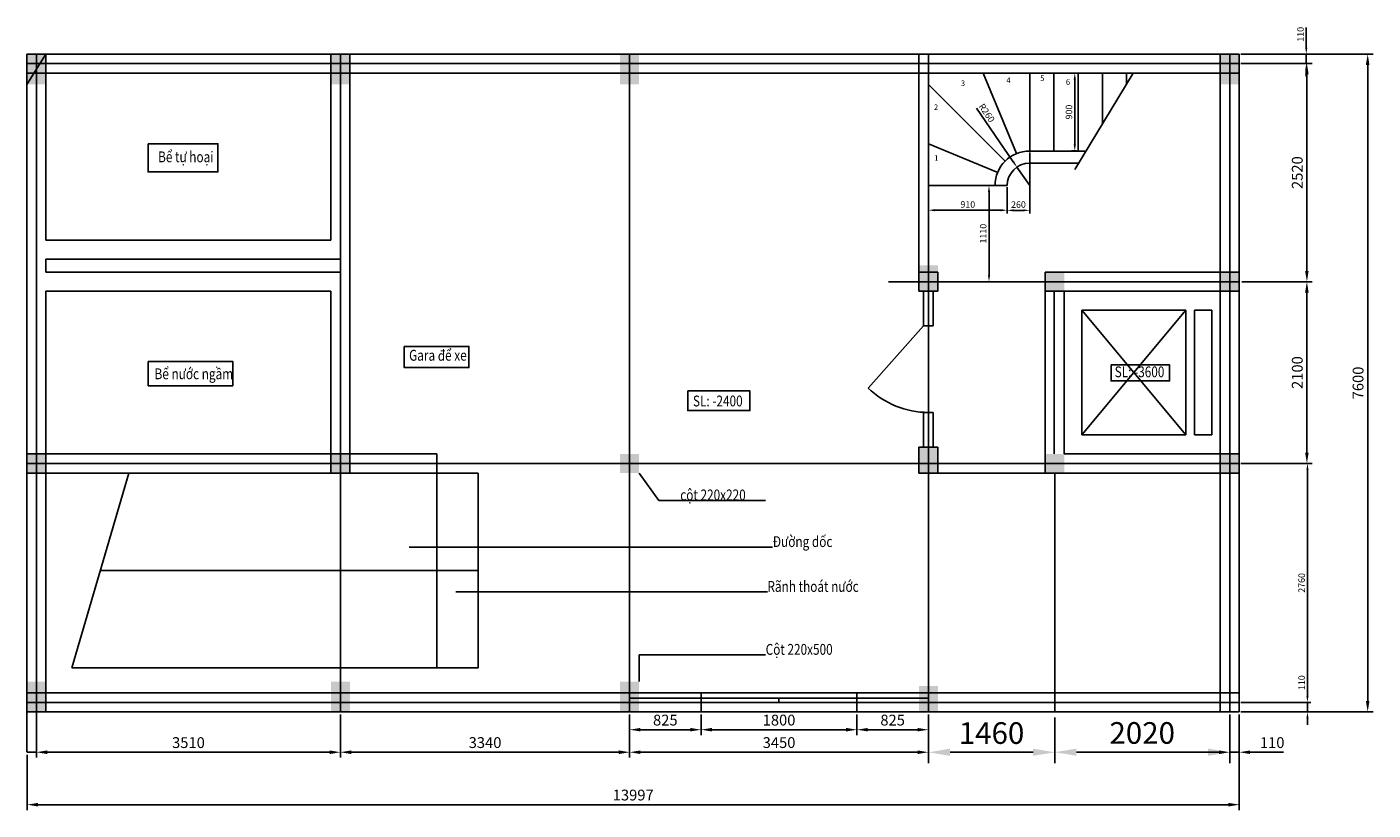
# Model space of a CAD drawing. Units: millimetres. Extents: x 2213 to 17758, y 122 to 9169.
import ezdxf

# ---------------------------------------------------------------- set-up
doc = ezdxf.new("R2010")
doc.units = ezdxf.units.MM
doc.styles.get("Standard").update_dxf_attribs({"font": 'arial_1.ttf'})
doc.styles.add('Style 1', font='TIMES_1.TTF', dxfattribs={"width": 0.8})
doc.dimstyles.new('DIM-100', dxfattribs={"dimscale": 100, "dimtxt": 2.5, "dimasz": 2.5, "dimexe": 1.25, "dimexo": 0.625, "dimtad": 1, "dimdec": 0, "dimtxsty": 'Style 1', "dimcen": 2.5, "dimadec": 0, "dimazin": 0, "dimtfac": 1, "dimtdec": 0, "dimtmove": 0, "dimatfit": 3, "dimfxl": 1, "dimtfill": 1, "dimarcsym": 0})
doc.dimstyles.new('DIM-30', dxfattribs={"dimscale": 30, "dimtxt": 2.5, "dimasz": 2.5, "dimexe": 1.25, "dimexo": 0.625, "dimtad": 1, "dimdec": 0, "dimtxsty": 'Style 1', "dimcen": 2.5, "dimadec": 0, "dimazin": 0, "dimtfac": 1, "dimtdec": 0, "dimtmove": 0, "dimatfit": 3, "dimfxl": 1, "dimtfill": 1, "dimarcsym": 0})
doc.dimstyles.new('DIM-50', dxfattribs={"dimscale": 50, "dimtxt": 2.5, "dimasz": 2.5, "dimexe": 1.25, "dimexo": 0.625, "dimtad": 1, "dimdec": 0, "dimtxsty": 'Style 1', "dimcen": 2.5, "dimadec": 0, "dimazin": 0, "dimtfac": 1, "dimtdec": 0, "dimtmove": 0, "dimatfit": 3, "dimfxl": 1, "dimtfill": 1, "dimarcsym": 0})
doc.dimstyles.new('ISO-25', dxfattribs={"dimtxt": 2.5, "dimasz": 2.5, "dimexe": 1.25, "dimexo": 0.625, "dimtad": 1, "dimtxsty": 'Standard', "dimcen": 2.5, "dimadec": 0, "dimazin": 0, "dimtfac": 1, "dimtmove": 0, "dimatfit": 3, "dimfxl": 1, "dimarcsym": 0})

# ---------------------------------------------------------------- blocks, each defined once
blk = doc.blocks.new('*D10')
at = {"color": 0, "lineweight": -2, "transparency": 16777216}
for p, q in [((2213, 1255), (2213, 789)), ((2323, 1255), (2323, 789)), ((2216, 790), (2320, 790))]:
    blk.add_line(p, q, dxfattribs=at)
at = {"color": 0, "transparency": 16777216}
for points in [[(2216, 791), (2216, 790), (2213, 790)], [(2320, 791), (2320, 790), (2323, 790)]]:
    blk.add_solid(points, dxfattribs=at)
at = {"layer": 'Defpoints', "color": 0, "transparency": 16777216}
for p in [(2213, 1256), (2323, 1256), (2323, 790)]:
    blk.add_point(p, dxfattribs=at)
at = {"color": 0, "transparency": 16777216, "insert": (2268, 792), "char_height": 2.5, "attachment_point": 5}
blk.add_mtext('109,48', dxfattribs=at)
blk = doc.blocks.new('*D11')
at = {"color": 0, "lineweight": -2, "transparency": 16777216}
for p, q in [((2323, 1225), (2323, 728)), ((5833, 1225), (5833, 728)), ((2448, 790), (5708, 790))]:
    blk.add_line(p, q, dxfattribs=at)
at = {"color": 0, "transparency": 16777216}
for points in [[(2448, 811), (2448, 769), (2323, 790)], [(5708, 811), (5708, 769), (5833, 790)]]:
    blk.add_solid(points, dxfattribs=at)
at = {"layer": 'Defpoints', "color": 0, "transparency": 16777216}
for p in [(2323, 1256), (5833, 1256), (5833, 790)]:
    blk.add_point(p, dxfattribs=at)
at = {"color": 0, "transparency": 16777216, "insert": (4078, 885), "char_height": 125, "attachment_point": 5, "style": 'Style 1', "bg_fill": 3, "box_fill_scale": 1.1, "bg_fill_color": 256, "bg_fill_true_color": 13158600, "bg_fill_transparency": 0}
blk.add_mtext('3510', dxfattribs=at)
blk = doc.blocks.new('*D12')
at = {"color": 0, "lineweight": -2, "transparency": 16777216}
for p, q in [((5833, 1225), (5833, 728)), ((9173, 1225), (9173, 728)), ((5958, 790), (9048, 790))]:
    blk.add_line(p, q, dxfattribs=at)
at = {"color": 0, "transparency": 16777216}
for points in [[(5958, 811), (5958, 769), (5833, 790)], [(9048, 811), (9048, 769), (9173, 790)]]:
    blk.add_solid(points, dxfattribs=at)
at = {"layer": 'Defpoints', "color": 0, "transparency": 16777216}
for p in [(5833, 1256), (9173, 1256), (9173, 790)]:
    blk.add_point(p, dxfattribs=at)
at = {"color": 0, "transparency": 16777216, "insert": (7503, 885), "char_height": 125, "attachment_point": 5, "style": 'Style 1', "bg_fill": 3, "box_fill_scale": 1.1, "bg_fill_color": 256, "bg_fill_true_color": 13158600, "bg_fill_transparency": 0}
blk.add_mtext('3340', dxfattribs=at)
blk = doc.blocks.new('*D13')
at = {"color": 0, "lineweight": -2, "transparency": 16777216}
for p, q in [((9173, 1225), (9173, 728)), ((12623, 1225), (12623, 728)), ((9298, 790), (12498, 790))]:
    blk.add_line(p, q, dxfattribs=at)
at = {"color": 0, "transparency": 16777216}
for points in [[(9298, 811), (9298, 769), (9173, 790)], [(12498, 811), (12498, 769), (12623, 790)]]:
    blk.add_solid(points, dxfattribs=at)
at = {"layer": 'Defpoints', "color": 0, "transparency": 16777216}
for p in [(9173, 1256), (12623, 1256), (12623, 790)]:
    blk.add_point(p, dxfattribs=at)
at = {"color": 0, "transparency": 16777216, "insert": (10898, 885), "char_height": 125, "attachment_point": 5, "style": 'Style 1', "bg_fill": 3, "box_fill_scale": 1.1, "bg_fill_color": 256, "bg_fill_true_color": 13158600, "bg_fill_transparency": 0}
blk.add_mtext('3450', dxfattribs=at)
blk = doc.blocks.new('*D16')
at = {"color": 0, "lineweight": -2, "transparency": 16777216}
for p, q in [((16103, 1225), (16103, 728)), ((16213, 1225), (16213, 728)), ((15978, 790), (15853, 790)), ((16103, 790), (16213, 790)), ((16338, 790), (16724, 790))]:
    blk.add_line(p, q, dxfattribs=at)
at = {"color": 0, "transparency": 16777216}
for points in [[(15978, 811), (15978, 769), (16103, 790)], [(16338, 811), (16338, 769), (16213, 790)]]:
    blk.add_solid(points, dxfattribs=at)
at = {"layer": 'Defpoints', "color": 0, "transparency": 16777216}
for p in [(16103, 1256), (16213, 1256), (16213, 790)]:
    blk.add_point(p, dxfattribs=at)
at = {"color": 0, "transparency": 16777216, "insert": (16593, 885), "char_height": 125, "attachment_point": 5, "style": 'Style 1', "bg_fill": 3, "box_fill_scale": 1.1, "bg_fill_color": 256, "bg_fill_true_color": 13158600, "bg_fill_transparency": 0}
blk.add_mtext('110', dxfattribs=at)
blk = doc.blocks.new('*D17')
at = {"color": 0, "lineweight": -2, "transparency": 16777216}
for p, q in [((12623, 1193), (12623, 664)), ((14082, 1193), (14082, 664)), ((12873, 789), (13832, 789))]:
    blk.add_line(p, q, dxfattribs=at)
at = {"color": 0, "transparency": 16777216}
for points in [[(12873, 831), (12873, 748), (12623, 789)], [(13832, 831), (13832, 748), (14082, 789)]]:
    blk.add_solid(points, dxfattribs=at)
at = {"layer": 'Defpoints', "color": 0, "transparency": 16777216}
for p in [(12623, 1256), (14082, 1256), (14082, 789)]:
    blk.add_point(p, dxfattribs=at)
at = {"color": 0, "transparency": 16777216, "insert": (13352, 979), "char_height": 250, "attachment_point": 5, "style": 'Style 1', "bg_fill": 3, "box_fill_scale": 1.1, "bg_fill_color": 256, "bg_fill_true_color": 13158600, "bg_fill_transparency": 0}
blk.add_mtext('1460', dxfattribs=at)
blk = doc.blocks.new('*D18')
at = {"color": 0, "lineweight": -2, "transparency": 16777216}
for p, q in [((14082, 1193), (14082, 665)), ((16103, 1193), (16103, 665)), ((14332, 790), (15853, 790))]:
    blk.add_line(p, q, dxfattribs=at)
at = {"color": 0, "transparency": 16777216}
for points in [[(14332, 832), (14332, 749), (14082, 790)], [(15853, 832), (15853, 749), (16103, 790)]]:
    blk.add_solid(points, dxfattribs=at)
at = {"layer": 'Defpoints', "color": 0, "transparency": 16777216}
for p in [(14082, 1256), (16103, 1256), (16103, 790)]:
    blk.add_point(p, dxfattribs=at)
at = {"color": 0, "transparency": 16777216, "insert": (15092, 980), "char_height": 250, "attachment_point": 5, "style": 'Style 1', "bg_fill": 3, "box_fill_scale": 1.1, "bg_fill_color": 256, "bg_fill_true_color": 13158600, "bg_fill_transparency": 0}
blk.add_mtext('2020', dxfattribs=at)
blk = doc.blocks.new('*D19')
at = {"color": 0, "lineweight": -2, "transparency": 16777216}
for p, q in [((9173, 1225), (9173, 988)), ((9998, 1225), (9998, 988)), ((9298, 1050), (9873, 1050))]:
    blk.add_line(p, q, dxfattribs=at)
at = {"color": 0, "transparency": 16777216}
for points in [[(9298, 1071), (9298, 1030), (9173, 1050)], [(9873, 1071), (9873, 1030), (9998, 1050)]]:
    blk.add_solid(points, dxfattribs=at)
at = {"layer": 'Defpoints', "color": 0, "transparency": 16777216}
for p in [(9173, 1256), (9998, 1256), (9998, 1050)]:
    blk.add_point(p, dxfattribs=at)
at = {"color": 0, "transparency": 16777216, "insert": (9585, 1145), "char_height": 125, "attachment_point": 5, "style": 'Style 1', "bg_fill": 3, "box_fill_scale": 1.1, "bg_fill_color": 256, "bg_fill_true_color": 13158600, "bg_fill_transparency": 0}
blk.add_mtext('825', dxfattribs=at)
blk = doc.blocks.new('*D20')
at = {"color": 0, "lineweight": -2, "transparency": 16777216}
for p, q in [((9998, 1225), (9998, 988)), ((11798, 1225), (11798, 988)), ((10123, 1050), (11673, 1050))]:
    blk.add_line(p, q, dxfattribs=at)
at = {"color": 0, "transparency": 16777216}
for points in [[(10123, 1071), (10123, 1030), (9998, 1050)], [(11673, 1071), (11673, 1030), (11798, 1050)]]:
    blk.add_solid(points, dxfattribs=at)
at = {"layer": 'Defpoints', "color": 0, "transparency": 16777216}
for p in [(9998, 1256), (11798, 1256), (11798, 1050)]:
    blk.add_point(p, dxfattribs=at)
at = {"color": 0, "transparency": 16777216, "insert": (10898, 1145), "char_height": 125, "attachment_point": 5, "style": 'Style 1', "bg_fill": 3, "box_fill_scale": 1.1, "bg_fill_color": 256, "bg_fill_true_color": 13158600, "bg_fill_transparency": 0}
blk.add_mtext('1800', dxfattribs=at)
blk = doc.blocks.new('*D22')
at = {"color": 0, "lineweight": -2, "transparency": 16777216}
for p, q in [((11798, 1082), (11798, 1113)), ((12623, 1082), (12623, 1113)), ((11923, 1050), (12498, 1050))]:
    blk.add_line(p, q, dxfattribs=at)
at = {"color": 0, "transparency": 16777216}
for points in [[(11923, 1071), (11923, 1030), (11798, 1050)], [(12498, 1071), (12498, 1030), (12623, 1050)]]:
    blk.add_solid(points, dxfattribs=at)
at = {"layer": 'Defpoints', "color": 0, "transparency": 16777216}
for p in [(11798, 1050), (12623, 1050), (12623, 1050)]:
    blk.add_point(p, dxfattribs=at)
at = {"color": 0, "transparency": 16777216, "insert": (12210, 1145), "char_height": 125, "attachment_point": 5, "style": 'Style 1', "bg_fill": 3, "box_fill_scale": 1.1, "bg_fill_color": 256, "bg_fill_true_color": 13158600, "bg_fill_transparency": 0}
blk.add_mtext('825', dxfattribs=at)
blk = doc.blocks.new('*D23')
at = {"color": 0, "lineweight": -2, "transparency": 16777216}
for p, q in [((2216, 759), (2216, 122)), ((16213, 759), (16213, 122)), ((2341, 184), (16088, 184))]:
    blk.add_line(p, q, dxfattribs=at)
at = {"color": 0, "transparency": 16777216}
for points in [[(2341, 205), (2341, 163), (2216, 184)], [(16088, 205), (16088, 163), (16213, 184)]]:
    blk.add_solid(points, dxfattribs=at)
at = {"layer": 'Defpoints', "color": 0, "transparency": 16777216}
for p in [(2216, 790), (16213, 790), (16213, 184)]:
    blk.add_point(p, dxfattribs=at)
at = {"color": 0, "transparency": 16777216, "insert": (9214, 279), "char_height": 125, "attachment_point": 5, "style": 'Style 1', "bg_fill": 3, "box_fill_scale": 1.1, "bg_fill_color": 256, "bg_fill_true_color": 13158600, "bg_fill_transparency": 0}
blk.add_mtext('13997', dxfattribs=at)
blk = doc.blocks.new('*D25')
at = {"color": 0, "lineweight": -2, "transparency": 16777216}
for p, q in [((12623, 7317), (12623, 7014)), ((13533, 7317), (13533, 7014)), ((12698, 7052), (13458, 7052))]:
    blk.add_line(p, q, dxfattribs=at)
at = {"color": 0, "transparency": 16777216}
for points in [[(12698, 7064), (12698, 7039), (12623, 7052)], [(13458, 7064), (13458, 7039), (13533, 7052)]]:
    blk.add_solid(points, dxfattribs=at)
at = {"layer": 'Defpoints', "color": 0, "transparency": 16777216}
for p in [(12623, 7336), (13533, 7336), (13533, 7052)]:
    blk.add_point(p, dxfattribs=at)
at = {"color": 0, "transparency": 16777216, "insert": (13078, 7109), "char_height": 75, "attachment_point": 5, "style": 'Style 1', "bg_fill": 3, "box_fill_scale": 1.1, "bg_fill_color": 256, "bg_fill_true_color": 13158600, "bg_fill_transparency": 0}
blk.add_mtext('910', dxfattribs=at)
blk = doc.blocks.new('*D26')
at = {"color": 0, "lineweight": -2, "transparency": 16777216}
for p, q in [((13793, 7717), (13793, 7013)), ((13533, 7317), (13533, 7013)), ((13608, 7050), (13718, 7050))]:
    blk.add_line(p, q, dxfattribs=at)
at = {"color": 0, "transparency": 16777216}
for points in [[(13608, 7063), (13608, 7038), (13533, 7050)], [(13718, 7063), (13718, 7038), (13793, 7050)]]:
    blk.add_solid(points, dxfattribs=at)
at = {"layer": 'Defpoints', "color": 0, "transparency": 16777216}
for p in [(13793, 7736), (13533, 7336)]:
    blk.add_point(p, dxfattribs=at)
at = {"color": 0, "transparency": 16777216, "insert": (13663, 7107), "char_height": 75, "attachment_point": 5, "style": 'Style 1', "bg_fill": 3, "box_fill_scale": 1.1, "bg_fill_color": 256, "bg_fill_true_color": 13158600, "bg_fill_transparency": 0}
blk.add_mtext('260', dxfattribs=at)
at = {"layer": 'Defpoints', "color": 0, "transparency": 16777216}
blk.add_point((13793, 7050), dxfattribs=at)
blk = doc.blocks.new('*D27')
at = {"color": 0, "lineweight": -2, "transparency": 16777216}
for p, q in [((14614, 8636), (14276, 8636)), ((14313, 8561), (14313, 7811)), ((14334, 7736), (14276, 7736))]:
    blk.add_line(p, q, dxfattribs=at)
at = {"color": 0, "transparency": 16777216}
for points in [[(14301, 8561), (14326, 8561), (14313, 8636)], [(14301, 7811), (14326, 7811), (14313, 7736)]]:
    blk.add_solid(points, dxfattribs=at)
at = {"layer": 'Defpoints', "color": 0, "transparency": 16777216}
for p in [(14633, 8636), (14313, 7736), (14353, 7736)]:
    blk.add_point(p, dxfattribs=at)
at = {"color": 0, "transparency": 16777216, "insert": (14256, 8186), "char_height": 75, "attachment_point": 5, "rotation": 90, "style": 'Style 1', "bg_fill": 3, "box_fill_scale": 1.1, "bg_fill_color": 256, "bg_fill_true_color": 13158600, "bg_fill_transparency": 0}
blk.add_mtext('900', dxfattribs=at)
blk = doc.blocks.new('*D28')
at = {"color": 0, "lineweight": -2, "transparency": 16777216}
for p, q in [((13178, 8230), (13603, 7612)), ((13793, 7336), (13645, 7550))]:
    blk.add_line(p, q, dxfattribs=at)
at = {"color": 0, "transparency": 16777216}
blk.add_solid([(13613, 7619), (13593, 7605), (13645, 7550)], dxfattribs=at)
at = {"layer": 'Defpoints', "color": 0, "transparency": 16777216}
for p in [(13645, 7550), (13793, 7336)]:
    blk.add_point(p, dxfattribs=at)
at = {"color": 0, "transparency": 16777216, "insert": (13289, 8170), "char_height": 75, "attachment_point": 5, "rotation": 304.4809, "style": 'Style 1', "bg_fill": 3, "box_fill_scale": 1.1, "bg_fill_color": 256, "bg_fill_true_color": 13158600, "bg_fill_transparency": 0}
blk.add_mtext('R260', dxfattribs=at)
blk = doc.blocks.new('*D29')
at = {"color": 0, "lineweight": -2, "transparency": 16777216}
for p, q in [((12641, 7336), (13360, 7336)), ((13323, 7261), (13323, 6301)), ((12641, 6226), (13360, 6226))]:
    blk.add_line(p, q, dxfattribs=at)
at = {"color": 0, "transparency": 16777216}
for points in [[(13310, 7261), (13335, 7261), (13323, 7336)], [(13310, 6301), (13335, 6301), (13323, 6226)]]:
    blk.add_solid(points, dxfattribs=at)
at = {"layer": 'Defpoints', "color": 0, "transparency": 16777216}
for p in [(12623, 7336), (12623, 6226), (13323, 6226)]:
    blk.add_point(p, dxfattribs=at)
at = {"color": 0, "transparency": 16777216, "insert": (13266, 6781), "char_height": 75, "attachment_point": 5, "rotation": 90, "style": 'Style 1', "bg_fill": 3, "box_fill_scale": 1.1, "bg_fill_color": 256, "bg_fill_true_color": 13158600, "bg_fill_transparency": 0}
blk.add_mtext('1110', dxfattribs=at)
blk = doc.blocks.new('*D33')
at = {"color": 0, "lineweight": -2, "transparency": 16777216}
for p, q in [((16244, 6226), (17056, 6226)), ((16994, 4251), (16994, 6101)), ((16244, 4126), (17056, 4126))]:
    blk.add_line(p, q, dxfattribs=at)
at = {"color": 0, "transparency": 16777216}
for points in [[(16973, 6101), (17014, 6101), (16994, 6226)], [(16973, 4251), (17014, 4251), (16994, 4126)]]:
    blk.add_solid(points, dxfattribs=at)
at = {"layer": 'Defpoints', "color": 0, "transparency": 16777216}
for p in [(16213, 6226), (16994, 6226), (16213, 4126)]:
    blk.add_point(p, dxfattribs=at)
at = {"color": 0, "transparency": 16777216, "insert": (16899, 5176), "char_height": 125, "attachment_point": 5, "rotation": 90, "style": 'Style 1', "bg_fill": 3, "box_fill_scale": 1.1, "bg_fill_color": 256, "bg_fill_true_color": 13158600, "bg_fill_transparency": 0}
blk.add_mtext('2100', dxfattribs=at)
blk = doc.blocks.new('*D34')
at = {"color": 0, "lineweight": -2, "transparency": 16777216}
for p, q in [((16244, 8746), (17056, 8746)), ((16994, 6351), (16994, 8621)), ((16244, 6226), (17056, 6226))]:
    blk.add_line(p, q, dxfattribs=at)
at = {"color": 0, "transparency": 16777216}
for points in [[(16973, 8621), (17014, 8621), (16994, 8746)], [(16973, 6351), (17014, 6351), (16994, 6226)]]:
    blk.add_solid(points, dxfattribs=at)
at = {"layer": 'Defpoints', "color": 0, "transparency": 16777216}
for p in [(16213, 8746), (16994, 8746), (16213, 6226)]:
    blk.add_point(p, dxfattribs=at)
at = {"color": 0, "transparency": 16777216, "insert": (16899, 7486), "char_height": 125, "attachment_point": 5, "rotation": 90, "style": 'Style 1', "bg_fill": 3, "box_fill_scale": 1.1, "bg_fill_color": 256, "bg_fill_true_color": 13158600, "bg_fill_transparency": 0}
blk.add_mtext('2520', dxfattribs=at)
blk = doc.blocks.new('*D37')
at = {"color": 0, "lineweight": -2, "transparency": 16777216}
for p, q in [((16231, 4126), (17038, 4126)), ((17000, 4051), (17000, 1441)), ((16231, 1366), (17038, 1366))]:
    blk.add_line(p, q, dxfattribs=at)
at = {"color": 0, "transparency": 16777216}
for points in [[(16988, 4051), (17013, 4051), (17000, 4126)], [(16988, 1441), (17013, 1441), (17000, 1366)]]:
    blk.add_solid(points, dxfattribs=at)
at = {"layer": 'Defpoints', "color": 0, "transparency": 16777216}
for p in [(16213, 4126), (16213, 1366), (17000, 1366)]:
    blk.add_point(p, dxfattribs=at)
at = {"color": 0, "transparency": 16777216, "insert": (16943, 2746), "char_height": 75, "attachment_point": 5, "rotation": 90, "style": 'Style 1', "bg_fill": 3, "box_fill_scale": 1.1, "bg_fill_color": 256, "bg_fill_true_color": 13158600, "bg_fill_transparency": 0}
blk.add_mtext('2760', dxfattribs=at)
blk = doc.blocks.new('*D38')
at = {"color": 0, "lineweight": -2, "transparency": 16777216}
for p, q in [((17000, 1441), (17000, 1673)), ((16231, 1366), (17038, 1366)), ((16231, 1256), (17038, 1256)), ((17000, 1256), (17000, 1366)), ((17000, 1181), (17000, 1106))]:
    blk.add_line(p, q, dxfattribs=at)
at = {"color": 0, "transparency": 16777216}
for points in [[(16988, 1441), (17013, 1441), (17000, 1366)], [(16988, 1181), (17013, 1181), (17000, 1256)]]:
    blk.add_solid(points, dxfattribs=at)
at = {"layer": 'Defpoints', "color": 0, "transparency": 16777216}
for p in [(16213, 1366), (16213, 1256), (17000, 1366)]:
    blk.add_point(p, dxfattribs=at)
at = {"color": 0, "transparency": 16777216, "insert": (16943, 1594), "char_height": 75, "attachment_point": 5, "rotation": 90, "style": 'Style 1', "bg_fill": 3, "box_fill_scale": 1.1, "bg_fill_color": 256, "bg_fill_true_color": 13158600, "bg_fill_transparency": 0}
blk.add_mtext('110', dxfattribs=at)
blk = doc.blocks.new('*D39')
at = {"color": 0, "lineweight": -2, "transparency": 16777216}
for p, q in [((16987, 8931), (16987, 9163)), ((16231, 8856), (17024, 8856)), ((16231, 8746), (17024, 8746)), ((16987, 8746), (16987, 8856)), ((16987, 8671), (16987, 8596))]:
    blk.add_line(p, q, dxfattribs=at)
at = {"color": 0, "transparency": 16777216}
for points in [[(16974, 8931), (16999, 8931), (16987, 8856)], [(16974, 8671), (16999, 8671), (16987, 8746)]]:
    blk.add_solid(points, dxfattribs=at)
at = {"layer": 'Defpoints', "color": 0, "transparency": 16777216}
for p in [(16213, 8856), (16213, 8746), (16987, 8856)]:
    blk.add_point(p, dxfattribs=at)
at = {"color": 0, "transparency": 16777216, "insert": (16930, 9084), "char_height": 75, "attachment_point": 5, "rotation": 90, "style": 'Style 1', "bg_fill": 3, "box_fill_scale": 1.1, "bg_fill_color": 256, "bg_fill_true_color": 13158600, "bg_fill_transparency": 0}
blk.add_mtext('110', dxfattribs=at)
blk = doc.blocks.new('*D40')
at = {"color": 0, "lineweight": -2, "transparency": 16777216}
for p, q in [((17018, 8856), (17758, 8856)), ((17696, 1381), (17696, 8731)), ((17032, 1256), (17758, 1256))]:
    blk.add_line(p, q, dxfattribs=at)
at = {"color": 0, "transparency": 16777216}
for points in [[(17675, 8731), (17716, 8731), (17696, 8856)], [(17675, 1381), (17716, 1381), (17696, 1256)]]:
    blk.add_solid(points, dxfattribs=at)
at = {"layer": 'Defpoints', "color": 0, "transparency": 16777216}
for p in [(16987, 8856), (17696, 8856), (17000, 1256)]:
    blk.add_point(p, dxfattribs=at)
at = {"color": 0, "transparency": 16777216, "insert": (17601, 5056), "char_height": 125, "attachment_point": 5, "rotation": 90, "style": 'Style 1', "bg_fill": 3, "box_fill_scale": 1.1, "bg_fill_color": 256, "bg_fill_true_color": 13158600, "bg_fill_transparency": 0}
blk.add_mtext('7600', dxfattribs=at)

msp = doc.modelspace()

# ---------------------------------------------------------------- linework, layer by layer
for p, q in [((16212.542, 8855.793), (2212.542, 8855.793)), ((2212.542, 8855.793), (2212.542, 1255.793)), ((2212.542, 8855.793), (2213.063, 8505.794)), ((16212.542, 8745.793), (2212.542, 8745.793)), ((2213.063, 8505.794), (2432.542, 8855.793)), ((2322.542, 8855.793), (2322.542, 1255.793)), ((2432.542, 6705.793), (2432.542, 8855.793)), ((5722.542, 6705.793), (5722.542, 8855.793)), ((5832.542, 8855.793), (5832.542, 6485.793)), ((5942.542, 6485.793), (5942.542, 8855.793)), ((9172.542, 8855.793), (9172.542, 1255.793)), ((12512.542, 8855.793), (12512.542, 6115.793)), ((12622.542, 8855.793), (12622.542, 1255.793)), ((15992.542, 1255.793), (15992.542, 8855.793)), ((16102.542, 1255.793), (16102.542, 8855.793)), ((16212.542, 1255.793), (16212.542, 8855.793)), ((16212.542, 8635.793), (2212.542, 8635.793)), ((5942.542, 8635.793), (5942.542, 6335.793)), ((13639.468, 7705.345), (13254.064, 8635.793)), ((13792.542, 7735.793), (13792.542, 8635.793)), ((14072.542, 7735.793), (14072.542, 8635.793)), ((14986.306, 8635.793), (14313.185, 7523.223)), ((14352.542, 7735.793), (14352.542, 8635.793)), ((14632.542, 8051.073), (14632.542, 8635.793)), ((14912.542, 8513.871), (14912.542, 8635.793)), ((13509.699, 7618.636), (12622.542, 8505.793)), ((4418.129, 7819.184), (3612.518, 7819.184)), ((3612.518, 7819.184), (3612.518, 7493.954)), ((4418.129, 7493.954), (4418.129, 7819.184)), ((13422.99, 7488.867), (12622.542, 7820.423)), ((14441.793, 7735.793), (13792.542, 7735.793)), ((3612.518, 7493.954), (3649.871, 7493.954)), ((3649.871, 7493.954), (4418.129, 7493.954)), ((13792.542, 7595.793), (14357.091, 7595.793)), ((12622.542, 7335.793), (13532.542, 7335.793)), ((2432.542, 6705.793), (5722.542, 6705.793)), ((2432.542, 6485.793), (5832.542, 6485.793)), ((2432.542, 6485.793), (2432.542, 6335.793)), ((5832.542, 6485.793), (5832.542, 6225.793)), ((2432.542, 6335.793), (5832.542, 6335.793)), ((5832.542, 6335.793), (5832.542, 1255.793)), ((5832.542, 6225.793), (5832.542, 6335.793)), ((5942.542, 6335.793), (5942.542, 4015.793)), ((12161.508, 6225.793), (16212.542, 6225.793)), ((12512.542, 6335.793), (12732.542, 6335.793)), ((12732.542, 6335.793), (12732.542, 6115.793)), ((13972.542, 6335.793), (13972.542, 4015.793)), ((13972.542, 6335.793), (16212.542, 6335.793)), ((2432.542, 6115.793), (2432.542, 1255.793)), ((2432.542, 6115.793), (5722.542, 6115.793)), ((5722.542, 6115.793), (5722.542, 4015.793)), ((12512.542, 6115.793), (12732.542, 6115.793)), ((12567.542, 6115.793), (12567.542, 5715.793)), ((12677.542, 6115.793), (12677.542, 5715.793)), ((13972.542, 6115.793), (16212.542, 6115.793)), ((14073.542, 6115.793), (14073.542, 4235.793)), ((14192.542, 6115.793), (14192.542, 4235.793)), ((15596.648, 5895.793), (14396.648, 5895.793)), ((14396.648, 5895.793), (14396.648, 4455.793)), ((14396.648, 5895.793), (15596.648, 4455.793)), ((15596.648, 5895.793), (14396.648, 4455.793)), ((15596.648, 4455.793), (15596.648, 5895.793)), ((15596.648, 4455.793), (15596.648, 5895.793)), ((15696.648, 4455.793), (15696.648, 5895.793)), ((15696.648, 5895.793), (15896.648, 5895.793)), ((15896.648, 4455.793), (15896.648, 5895.793)), ((12567.542, 5715.793), (11926.933, 4997.372)), ((12567.542, 5715.793), (12677.542, 5715.793)), ((12567.542, 4715.793), (12677.542, 4715.793)), ((12567.542, 4715.793), (12567.542, 4315.793)), ((12677.542, 4715.793), (12677.542, 4315.793)), ((14396.648, 4455.793), (15596.648, 4455.793)), ((15696.648, 4455.793), (15896.648, 4455.793)), ((6947.653, 4235.793), (2212.542, 4235.793)), ((6947.653, 4015.793), (6947.653, 4235.793)), ((12512.542, 4015.793), (12512.542, 4315.793)), ((12512.542, 4315.793), (12622.542, 4315.793)), ((12512.542, 4315.793), (12732.542, 4315.793)), ((12512.542, 4315.793), (12512.542, 4015.793)), ((12732.542, 4315.793), (12732.542, 4015.793)), ((14192.542, 4235.793), (16212.542, 4235.793)), ((2212.542, 4125.793), (16212.542, 4125.793)), ((2212.542, 4125.793), (2212.542, 4015.793)), ((2212.542, 4015.793), (6947.653, 4015.793)), ((2730.398, 1764.115), (3389.538, 4015.793)), ((6947.653, 4015.793), (7424.551, 4015.793)), ((6947.653, 4015.793), (6947.653, 1764.115)), ((7424.551, 4015.793), (7424.551, 1764.115)), ((9282.542, 4015.793), (9509.569, 3699.982)), ((12512.542, 4015.793), (16212.542, 4015.793)), ((14082.104, 4015.837), (14082.104, 1255.793)), ((9509.569, 3699.982), (10742.868, 3699.982)), ((6628.068, 3160.845), (10824.395, 3160.845)), ((7424.551, 2889.954), (3059.968, 2889.954)), ((7424.551, 1764.115), (7424.551, 2889.954)), ((7166.931, 2642.549), (10763.778, 2642.549)), ((9282.542, 1605.793), (9282.542, 1915.583)), ((9282.542, 1915.583), (10743.558, 1915.583)), ((7424.551, 1764.115), (2730.398, 1764.115)), ((2212.542, 1475.793), (16212.542, 1475.793)), ((2212.542, 1475.793), (16212.542, 1475.793)), ((2212.542, 1475.793), (16212.542, 1475.793)), ((2212.542, 1475.793), (16212.542, 1475.793)), ((9172.542, 1415.793), (12622.542, 1415.793)), ((9997.542, 1475.793), (9997.542, 1255.793)), ((10897.542, 1415.793), (10897.542, 1365.793)), ((11797.542, 1475.793), (11797.542, 1255.793)), ((2212.542, 1365.793), (16212.542, 1365.793)), ((2212.542, 1255.793), (16212.542, 1255.793))]:
    msp.add_line(p, q)
for points in [[(3612.518, 7819.184), (4418.129, 7819.184), (4418.129, 7493.954), (3612.518, 7493.954)], [(6569.819, 5479), (7316.913, 5479), (7316.913, 5234.215), (6569.819, 5234.215)], [(3613.912, 5305.245), (4590.221, 5305.245), (4590.221, 5024.018), (3613.912, 5024.018)], [(14731.639, 5265.094), (15407.939, 5265.094), (15407.939, 5079.717), (14731.639, 5079.717)], [(9843.978, 4964.956), (10562.503, 4964.956), (10562.503, 4736.487), (9843.978, 4736.487)]]:
    msp.add_lwpolyline(points, close=True)
for centre, radius, start, end in [((13792.542, 7335.793), 400, 90, 180), ((13792.542, 7335.793), 260, 90, 180), ((12622.542, 5715.793), 1000, 225.9243066, 270)]:
    msp.add_arc(centre, radius, start, end)
for points in [[(2212.542, 8855.793), (2213.063, 8505.794), (2432.542, 8855.793), (2432.542, 8505.793)], [(5722.542, 8855.793), (5723.063, 8505.794), (5942.542, 8855.793), (5942.542, 8505.793)], [(9062.542, 8855.793), (9063.063, 8505.794), (9282.542, 8855.793), (9282.542, 8505.793)], [(15992.542, 8855.793), (15993.063, 8505.794), (16212.542, 8855.793), (16212.542, 8505.793)], [(12512.542, 6115.793), (12512.542, 6415.793), (12732.542, 6115.793), (12732.542, 6415.793)], [(13972.542, 6115.793), (13972.542, 6335.793), (14192.542, 6115.793), (14192.542, 6335.793)], [(15992.542, 6115.793), (15992.542, 6335.793), (16212.542, 6115.793), (16212.542, 6335.793)], [(2212.542, 4015.793), (2212.542, 4235.793), (2432.542, 4015.793), (2432.542, 4235.793)], [(5722.542, 4015.793), (5722.542, 4235.793), (5942.542, 4015.793), (5942.542, 4235.793)], [(9062.542, 4015.793), (9062.542, 4235.793), (9282.542, 4015.793), (9282.542, 4235.793)], [(12512.542, 4015.793), (12512.542, 4315.793), (12732.542, 4015.793), (12732.542, 4315.793)], [(13972.542, 4015.837), (13972.542, 4235.837), (14192.542, 4015.837), (14192.542, 4235.837)], [(15992.542, 4015.793), (15992.542, 4235.793), (16212.542, 4015.793), (16212.542, 4235.793)], [(2212.542, 1605.793), (2213.063, 1255.794), (2432.542, 1605.793), (2432.542, 1255.793)], [(5722.542, 1605.793), (5723.063, 1255.794), (5942.542, 1605.793), (5942.542, 1255.793)], [(9062.542, 1605.793), (9063.063, 1255.794), (9282.542, 1605.793), (9282.542, 1255.793)], [(12512.542, 1255.793), (12512.542, 1555.793), (12732.542, 1255.793), (12732.542, 1555.793)]]:
    msp.add_solid(points)

# ---------------------------------------------------------------- texts
for s, p in [('3', (12997.714, 8486.123)), ('4', (13523.911, 8520.27)), ('5', (13913.422, 8544.173)), ('6', (14210.688, 8499.783)), ('2', (12686.792, 8209.549)), ('1', (12690.21, 7622.246))]:
    msp.add_text(s, height=64.918).set_placement(p)
at = {"style": 'Style 1', "width": 0.8}
for s, p in [('Bể tự hoại', (3727.185, 7605.95)), ('Gara để xe', (6626.029, 5313.254)), ('Bể nước ngầm ', (3686.37, 5099.185)), ('SL: -3600', (14774.149, 5122.198)), ('SL: -2400', (9903.875, 4785.237)), ('cột 220x220', (9757.056, 3699.982)), ('Đường dốc', (10824.395, 3160.845)), ('Rãnh thoát nước', (10763.778, 2642.549)), ('Cột 220x500', (10743.558, 1915.583))]:
    msp.add_text(s, height=125, dxfattribs=at).set_placement(p)

# ---------------------------------------------------------------- dimensions: what is measured, and where the dimension line sits
dim = msp.add_linear_dim(base=(2322.542, 790.231), p1=(2213.063, 1255.794), p2=(2322.542, 1255.793), dimstyle='ISO-25')
dim.commit()
dim.dimension.update_dxf_attribs({"geometry": '*D10', "text_midpoint": (2267.802, 792.358)})

# ---------------------------------------------------------------- next in the draw order: dimensions: what is measured, and where the dimension line sits
dim = msp.add_linear_dim(base=(14313.185, 7735.793), p1=(14632.542, 8635.793), p2=(14352.542, 7735.793), angle=90, dimstyle='DIM-30')
dim.commit()
dim.dimension.update_dxf_attribs({"geometry": '*D27', "text_midpoint": (14256.178, 8185.793)})
for base, p1, p2, dimstyle, picture, middle in [((13532.542, 7051.51), (12622.542, 7335.793), (13532.542, 7335.793), 'DIM-30', '*D25', (13077.542, 7108.517)), ((5832.542, 790.231), (2322.542, 1255.793), (5832.542, 1255.793), 'DIM-50', '*D11', (4077.542, 885.062)), ((16212.542, 790.231), (16102.542, 1255.793), (16212.542, 1255.793), 'DIM-50', '*D16', (16593.251, 885.062))]:
    dim = msp.add_linear_dim(base=base, p1=p1, p2=p2, dimstyle=dimstyle)
    dim.commit()
    dim.dimension.update_dxf_attribs({"geometry": picture, "text_midpoint": middle})
dim = msp.add_linear_dim(base=(16993.512, 6225.793), p1=(16212.542, 4125.793), p2=(16212.542, 6225.793), angle=90, dimstyle='DIM-50', override={"dimtmove": 0})
dim.commit()
dim.dimension.update_dxf_attribs({"geometry": '*D33', "text_midpoint": (16993.512, 5175.793), "dimtype": 160})

# ---------------------------------------------------------------- next in the draw order: dimensions: what is measured, and where the dimension line sits
dim = msp.add_linear_dim(base=(16993.512, 8745.793), p1=(16212.542, 6225.793), p2=(16212.542, 8745.793), angle=90, dimstyle='DIM-50', override={"dimtmove": 0})
dim.commit()
dim.dimension.update_dxf_attribs({"geometry": '*D34', "text_midpoint": (16993.512, 7485.793), "dimtype": 160})
for base, p1, p2, dimstyle, picture, middle in [((13792.542, 7050.063), (13532.542, 7335.793), (13792.542, 7735.793), 'DIM-30', '*D26', (13662.542, 7106.962)), ((9172.542, 790.231), (5832.542, 1255.793), (9172.542, 1255.793), 'DIM-50', '*D12', (7502.542, 885.062))]:
    dim = msp.add_linear_dim(base=base, p1=p1, p2=p2, dimstyle=dimstyle)
    dim.commit()
    dim.dimension.update_dxf_attribs({"geometry": picture, "text_midpoint": middle})
dim = msp.add_linear_dim(base=(17000.35, 1365.793), p1=(16212.542, 4125.793), p2=(16212.542, 1365.793), angle=90, dimstyle='DIM-30')
dim.commit()
dim.dimension.update_dxf_attribs({"geometry": '*D37', "text_midpoint": (16943.343, 2745.793)})

# ---------------------------------------------------------------- next in the draw order: dimensions: what is measured, and where the dimension line sits
for base, p1, p2, picture, middle in [((16986.56, 8855.793), (16212.542, 8745.793), (16212.542, 8855.793), '*D39', (16929.661, 9084.219)), ((17000.35, 1365.793), (16212.542, 1255.793), (16212.542, 1365.793), '*D38', (16943.451, 1594.219))]:
    dim = msp.add_linear_dim(base=base, p1=p1, p2=p2, angle=90, dimstyle='DIM-30')
    dim.commit()
    dim.dimension.update_dxf_attribs({"geometry": picture, "text_midpoint": middle})
dim = msp.add_radius_dim(center=(13792.542, 7335.793), mpoint=(13645.347, 7550.115), dimstyle='DIM-30')
dim.commit()
dim.dimension.update_dxf_attribs({"geometry": '*D28', "text_midpoint": (13241.769, 8137.744), "dimtype": 164})
dim = msp.add_linear_dim(base=(12622.542, 790.231), p1=(9172.542, 1255.793), p2=(12622.542, 1255.793), dimstyle='DIM-50')
dim.commit()
dim.dimension.update_dxf_attribs({"geometry": '*D13', "text_midpoint": (10897.542, 885.062)})

# ---------------------------------------------------------------- next in the draw order: dimensions: what is measured, and where the dimension line sits
for base, p1, p2, dimstyle, picture, middle in [((17695.626, 8855.793), (17000.35, 1255.793), (16986.56, 8855.793), 'DIM-50', '*D40', (17600.614, 5055.793)), ((13322.951, 6225.793), (12622.542, 7335.793), (12622.542, 6225.793), 'DIM-30', '*D29', (13266.052, 6780.793))]:
    dim = msp.add_linear_dim(base=base, p1=p1, p2=p2, angle=90, dimstyle=dimstyle)
    dim.commit()
    dim.dimension.update_dxf_attribs({"geometry": picture, "text_midpoint": middle})
for base, p1, p2, dimstyle, picture, middle in [((9997.542, 1050.381), (9172.542, 1255.793), (9997.542, 1255.793), 'DIM-50', '*D19', (9585.042, 1145.212)), ((14082.104, 789.212), (12622.542, 1255.793), (14082.104, 1255.793), 'DIM-100', '*D17', (13352.323, 978.875))]:
    dim = msp.add_linear_dim(base=base, p1=p1, p2=p2, dimstyle=dimstyle)
    dim.commit()
    dim.dimension.update_dxf_attribs({"geometry": picture, "text_midpoint": middle})

# ---------------------------------------------------------------- next in the draw order: dimensions: what is measured, and where the dimension line sits
for base, p1, p2, dimstyle, picture, middle in [((11797.542, 1050.381), (9997.542, 1255.793), (11797.542, 1255.793), 'DIM-50', '*D20', (10897.542, 1145.212)), ((16102.542, 790.231), (14082.104, 1255.793), (16102.542, 1255.793), 'DIM-100', '*D18', (15092.323, 979.894))]:
    dim = msp.add_linear_dim(base=base, p1=p1, p2=p2, dimstyle=dimstyle)
    dim.commit()
    dim.dimension.update_dxf_attribs({"geometry": picture, "text_midpoint": middle})

# ---------------------------------------------------------------- next in the draw order: dimensions: what is measured, and where the dimension line sits
for base, p1, p2, picture, middle in [((12622.542, 1050.381), (11797.542, 1050.381), (12622.542, 1050.381), '*D22', (12210.042, 1145.212)), ((16212.542, 184.045), (2215.563, 789.814), (16212.542, 790.231), '*D23', (9214.052, 279.056))]:
    dim = msp.add_linear_dim(base=base, p1=p1, p2=p2, dimstyle='DIM-50')
    dim.commit()
    dim.dimension.update_dxf_attribs({"geometry": picture, "text_midpoint": middle})

doc.saveas('drawing.dxf')
